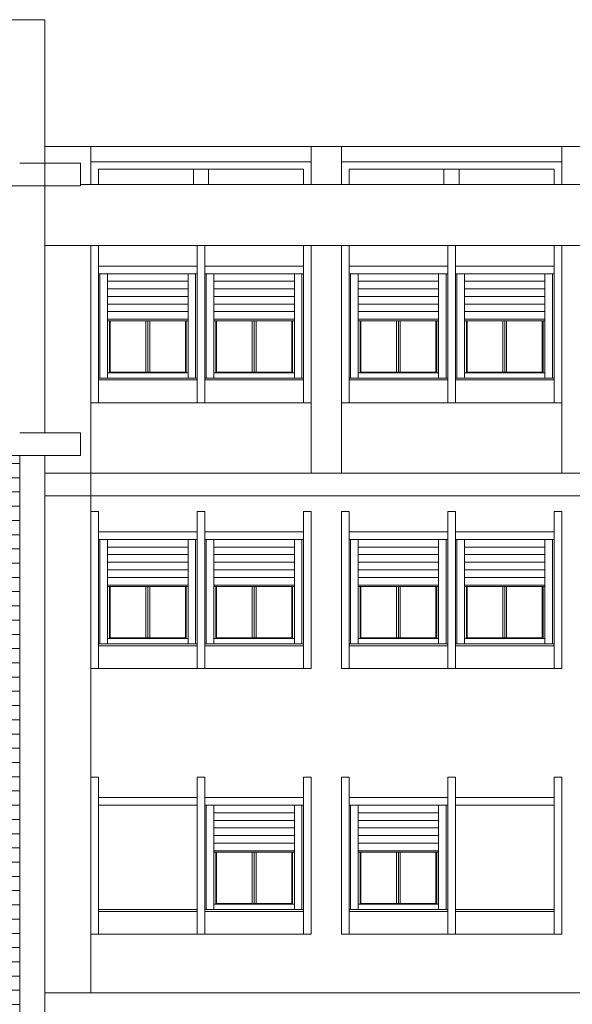
# Model space of a CAD drawing. Extents: x 2505180 to 2506923, y 4551361 to 4551459.
# Drawn here: x 2506013 to 2506020, y 4551389 to 4551402 of the extents above; entities that cross this region are included whole.
import ezdxf

# ---------------------------------------------------------------- set-up
doc = ezdxf.new("R2010")
doc.units = 0
doc.header["$MEASUREMENT"] = 0
doc.layers.get('0').update_dxf_attribs({"linetype": 'CONTINUOUS', "lineweight": 5})

msp = doc.modelspace()

# ---------------------------------------------------------------- hatches: boundary and pattern name
at = {"lineweight": 5}
h = msp.add_hatch(dxfattribs=at)
h.set_pattern_fill('NET', color=33, scale=1.5)
h.set_pattern_definition([(0, (2505989.59013, 4551377.76783), (0, 0.1875), []), (90, (2505989.59013, 4551377.76783), (-0.1875, 1e-17), [])])
h.paths.add_polyline_path([(2506007.62018, 4551393.44283), (2506006.50018, 4551393.44283), (2506006.50018, 4551394.84283), (2506007.62018, 4551394.84283)], flags=0)
h.paths.add_polyline_path([(2506007.57018, 4551394.79283), (2506007.57018, 4551393.51283), (2506006.55018, 4551393.51283), (2506006.55018, 4551394.79283)], flags=0)
h.paths.add_polyline_path([(2506012.65024, 4551381.15524), (2506003.59024, 4551381.15524), (2506003.59024, 4551377.76783), (2506012.65024, 4551377.76783)])
h.paths.add_polyline_path([(2506003.59024, 4551382.97398), (2506002.78012, 4551382.97398), (2506002.78012, 4551382.64283), (2506001.46012, 4551382.64283), (2506001.46012, 4551383.44283), (2506000.16012, 4551383.44283), (2506000.16012, 4551382.64283), (2506000.06012, 4551382.64283), (2506000.06012, 4551382.97398), (2505999.18513, 4551382.97398), (2505999.18513, 4551382.64283), (2505996.78513, 4551382.64283), (2505996.78513, 4551384.71283), (2505996.88513, 4551384.71283), (2505996.88513, 4551384.44283), (2505999.08513, 4551384.44283), (2505999.08513, 4551384.71283), (2505999.18513, 4551384.71283), (2505999.18513, 4551384.34283), (2506000.06012, 4551384.34283), (2506000.06012, 4551384.71283), (2506000.16012, 4551384.71283), (2506000.16012, 4551384.44283), (2506001.46012, 4551384.44283), (2506001.46012, 4551384.71283), (2506001.56012, 4551384.71283), (2506001.56012, 4551384.44283), (2506002.68012, 4551384.44283), (2506002.68012, 4551384.71283), (2506002.78012, 4551384.71283), (2506002.78012, 4551384.34283), (2506003.59024, 4551384.34283), (2506003.59024, 4551386.47398), (2506002.78012, 4551386.47398), (2506002.78012, 4551386.14283), (2506001.46012, 4551386.14283), (2506001.46012, 4551386.94283), (2506000.16012, 4551386.94283), (2506000.16012, 4551386.14283), (2506000.06012, 4551386.14283), (2506000.06012, 4551386.47398), (2505999.18513, 4551386.47398), (2505999.18513, 4551386.14283), (2505996.78513, 4551386.14283), (2505996.78513, 4551387.0501), (2505992.55137, 4551387.0501), (2505992.55137, 4551384.97377, -1), (2505992.35137, 4551384.97377), (2505992.35137, 4551387.0501), (2505989.59016, 4551387.0501), (2505989.59013, 4551381.71783), (2506003.59024, 4551381.71783)])
h.paths.add_polyline_path([(2506003.59024, 4551389.97398), (2506002.78012, 4551389.97398), (2506002.78012, 4551389.64283), (2506001.46012, 4551389.64283), (2506001.46012, 4551390.44283), (2506000.16012, 4551390.44283), (2506000.16012, 4551389.64283), (2506000.06012, 4551389.64283), (2506000.06012, 4551389.97398), (2505999.18513, 4551389.97398), (2505999.18513, 4551389.64283), (2505996.78513, 4551389.64283), (2505996.78513, 4551391.71283), (2505996.88513, 4551391.71283), (2505996.88513, 4551391.44283), (2505999.08513, 4551391.44283), (2505999.08513, 4551391.71283), (2505999.18513, 4551391.71283), (2505999.18513, 4551391.34283), (2506000.06012, 4551391.34283), (2506000.06012, 4551391.71283), (2506000.16012, 4551391.71283), (2506000.16012, 4551391.44283), (2506001.46012, 4551391.44283), (2506001.46012, 4551391.71283), (2506001.56012, 4551391.71283), (2506001.56012, 4551391.44283), (2506002.68012, 4551391.44283), (2506002.68012, 4551391.71283), (2506002.78012, 4551391.71283), (2506002.78012, 4551391.34283), (2506003.59024, 4551391.34283), (2506003.59024, 4551392.99621), (2505992.55137, 4551392.99621), (2505992.55137, 4551387.0501), (2505996.78513, 4551387.0501), (2505996.78513, 4551388.21283), (2505996.88513, 4551388.21283), (2505996.88513, 4551387.94283), (2505999.08513, 4551387.94283), (2505999.08513, 4551388.21283), (2505999.18513, 4551388.21283), (2505999.18513, 4551387.84283), (2506000.06012, 4551387.84283), (2506000.06012, 4551388.21283), (2506000.16012, 4551388.21283), (2506000.16012, 4551387.94283), (2506001.46012, 4551387.94283), (2506001.46012, 4551388.21283), (2506001.56012, 4551388.21283), (2506001.56012, 4551387.94283), (2506002.68012, 4551387.94283), (2506002.68012, 4551388.21283), (2506002.78012, 4551388.21283), (2506002.78012, 4551387.84283), (2506003.59024, 4551387.84283)])
h.paths.add_polyline_path([(2505992.35137, 4551392.99621), (2505989.5902, 4551392.99621), (2505989.59016, 4551387.0501), (2505992.35137, 4551387.0501)])
h.paths.add_polyline_path([(2505996.78513, 4551395.21283), (2505996.88513, 4551395.21283), (2505996.88513, 4551394.94283), (2505999.08513, 4551394.94283), (2505999.08513, 4551395.21283), (2505999.18513, 4551395.21283), (2505999.18513, 4551394.84283), (2506000.06012, 4551394.84283), (2506000.06012, 4551395.21283), (2506000.16012, 4551395.21283), (2506000.16012, 4551394.94283), (2506001.46012, 4551394.94283), (2506001.46012, 4551395.21283), (2506001.56012, 4551395.21283), (2506001.56012, 4551394.94283), (2506002.68012, 4551394.94283), (2506002.68012, 4551395.21283), (2506002.78012, 4551395.21283), (2506002.78012, 4551394.84283), (2506003.59024, 4551394.84283), (2506003.59024, 4551396.21783), (2506003.59024, 4551396.24783), (2505992.55137, 4551396.24783), (2505992.55137, 4551392.99621), (2506003.59024, 4551392.99621), (2506003.59024, 4551393.47398), (2506002.78012, 4551393.47398), (2506002.78012, 4551393.14283), (2506001.46012, 4551393.14283), (2506001.46012, 4551393.94283), (2506000.16012, 4551393.94283), (2506000.16012, 4551393.14283), (2506000.06012, 4551393.14283), (2506000.06012, 4551393.47398), (2505999.18513, 4551393.47398), (2505999.18513, 4551393.14283), (2505996.78513, 4551393.14283)])
h.paths.add_polyline_path([(2506007.72018, 4551393.14283), (2506005.18018, 4551393.14283), (2506005.18018, 4551395.21283), (2506005.28018, 4551395.21283), (2506005.28018, 4551394.94283), (2506006.40018, 4551394.94283), (2506006.40018, 4551395.21283), (2506006.50018, 4551395.21283), (2506006.50018, 4551394.94283), (2506007.62018, 4551394.94283), (2506007.62018, 4551395.21283), (2506007.72018, 4551395.21283)])
h.paths.add_polyline_path([(2506005.33018, 4551394.79283), (2506006.35018, 4551394.79283), (2506006.35018, 4551393.51283), (2506005.33018, 4551393.51283)])
h.paths.add_polyline_path([(2506012.65024, 4551392.99621), (2506012.65024, 4551396.24784), (2506004.39026, 4551396.24784), (2506003.59024, 4551396.24783), (2506003.59024, 4551392.99621), (2506008.02018, 4551392.99621), (2506008.02018, 4551393.9113), (2506008.12018, 4551393.9113), (2506008.12018, 4551393.6413), (2506009.24018, 4551393.6413), (2506009.24018, 4551393.9113), (2506009.34018, 4551393.9113), (2506009.34018, 4551392.99621)])
h.paths.add_polyline_path([(2506005.33018, 4551394.79283), (2506006.35018, 4551394.79283), (2506006.35018, 4551393.51283), (2506005.33018, 4551393.51283)])
h.paths.add_polyline_path([(2506005.33018, 4551391.29283), (2506006.35018, 4551391.29283), (2506006.35018, 4551390.01283), (2506005.33018, 4551390.01283)])
h.paths.add_polyline_path([(2506005.33018, 4551391.29283), (2506006.35018, 4551391.29283), (2506006.35018, 4551390.01283), (2506005.33018, 4551390.01283)])
h.paths.add_polyline_path([(2506007.72018, 4551389.64283), (2506005.18018, 4551389.64283), (2506005.18018, 4551391.71283), (2506005.28018, 4551391.71283), (2506005.28018, 4551391.44283), (2506006.40018, 4551391.44283), (2506006.40018, 4551391.71283), (2506006.50018, 4551391.71283), (2506006.50018, 4551391.44283), (2506007.62018, 4551391.44283), (2506007.62018, 4551391.71283), (2506007.72018, 4551391.71283)])
h.paths.add_polyline_path([(2506006.50018, 4551391.34283), (2506007.62018, 4551391.34283), (2506007.62018, 4551389.94283), (2506006.50018, 4551389.94283)])
h.paths.add_polyline_path([(2506006.50018, 4551391.34283), (2506007.62018, 4551391.34283), (2506007.62018, 4551389.94283), (2506006.50018, 4551389.94283)])
h.paths.add_polyline_path([(2506012.65024, 4551392.99621), (2506009.34018, 4551392.99621), (2506009.34018, 4551391.8413), (2506008.02018, 4551391.8413), (2506008.02018, 4551392.99621), (2506003.59024, 4551392.99621), (2506003.59024, 4551387.0501), (2506005.18018, 4551387.0501), (2506005.18018, 4551388.21283), (2506005.28018, 4551388.21283), (2506005.28018, 4551387.94283), (2506006.40018, 4551387.94283), (2506006.40018, 4551388.21283), (2506006.50018, 4551388.21283), (2506006.50018, 4551387.94283), (2506007.62018, 4551387.94283), (2506007.62018, 4551388.21283), (2506007.72018, 4551388.21283), (2506007.72018, 4551387.0501), (2506012.65024, 4551387.0501)])
h.paths.add_polyline_path([(2506008.17018, 4551388.93283), (2506008.17018, 4551390.21283), (2506009.19018, 4551390.21283), (2506009.19018, 4551388.93283)])
h.paths.add_polyline_path([(2506009.34018, 4551390.63283), (2506009.34018, 4551388.56283), (2506008.02018, 4551388.56283), (2506008.02018, 4551390.63283), (2506008.12018, 4551390.63283), (2506008.12018, 4551390.36283), (2506009.24018, 4551390.36283), (2506009.24018, 4551390.63283)])
h.paths.add_polyline_path([(2506008.17018, 4551388.93283), (2506008.17018, 4551390.21283), (2506009.19018, 4551390.21283), (2506009.19018, 4551388.93283)])
h.paths.add_polyline_path([(2506009.34018, 4551384.86283), (2506008.02018, 4551384.86283), (2506008.02018, 4551386.93283), (2506008.12018, 4551386.93283), (2506008.12018, 4551386.66283), (2506009.24018, 4551386.66283), (2506009.24018, 4551386.93283), (2506009.34018, 4551386.93283)])
h.paths.add_polyline_path([(2506008.17018, 4551382.91283), (2506009.19018, 4551382.91283), (2506009.19018, 4551381.63283), (2506008.17018, 4551381.63283)])
h.paths.add_polyline_path([(2506009.34018, 4551383.33283), (2506009.34018, 4551381.26283), (2506008.02018, 4551381.26283), (2506008.02018, 4551383.33283), (2506008.12018, 4551383.33283), (2506008.12018, 4551383.06283), (2506009.24018, 4551383.06283), (2506009.24018, 4551383.33283)])
h.paths.add_polyline_path([(2506008.17018, 4551382.91283), (2506009.19018, 4551382.91283), (2506009.19018, 4551381.63283), (2506008.17018, 4551381.63283)])
h.paths.add_polyline_path([(2506006.50018, 4551384.34283), (2506007.62018, 4551384.34283), (2506007.62018, 4551382.94283), (2506006.50018, 4551382.94283)])
h.paths.add_polyline_path([(2506006.50018, 4551384.34283), (2506007.62018, 4551384.34283), (2506007.62018, 4551382.94283), (2506006.50018, 4551382.94283)])
h.paths.add_polyline_path([(2506012.65024, 4551387.0501), (2506007.72018, 4551387.0501), (2506007.72018, 4551386.14283), (2506005.18018, 4551386.14283), (2506005.18018, 4551387.0501), (2506003.59024, 4551387.0501), (2506003.59024, 4551381.15524), (2506012.65024, 4551381.15524)])
h.paths.add_polyline_path([(2506005.33018, 4551384.29283), (2506006.35018, 4551384.29283), (2506006.35018, 4551383.01283), (2506005.33018, 4551383.01283)])
h.paths.add_polyline_path([(2506007.72018, 4551384.71283), (2506007.72018, 4551382.64283), (2506005.18018, 4551382.64283), (2506005.18018, 4551384.71283), (2506005.28018, 4551384.71283), (2506005.28018, 4551384.44283), (2506006.40018, 4551384.44283), (2506006.40018, 4551384.71283), (2506006.50018, 4551384.71283), (2506006.50018, 4551384.44283), (2506007.62018, 4551384.44283), (2506007.62018, 4551384.71283)])
h.paths.add_polyline_path([(2506005.33018, 4551384.29283), (2506006.35018, 4551384.29283), (2506006.35018, 4551383.01283), (2506005.33018, 4551383.01283)])
h.paths.add_polyline_path([(2506008.17018, 4551386.51283), (2506009.19018, 4551386.51283), (2506009.19018, 4551385.23283), (2506008.17018, 4551385.23283)])
h.paths.add_polyline_path([(2506008.17018, 4551386.51283), (2506009.19018, 4551386.51283), (2506009.19018, 4551385.23283), (2506008.17018, 4551385.23283)])

# ---------------------------------------------------------------- linework, layer by layer
at = {"color": 253, "lineweight": 5}
for p, q in [((2506012.98033, 4551401.98799), (2506006.88033, 4551401.98799)), ((2506012.98033, 4551401.98799), (2506012.98033, 4551396.54799)), ((2506043.28714, 4551400.31783), (2506012.98214, 4551400.31783)), ((2506013.58714, 4551399.81783), (2506013.58714, 4551400.31783)), ((2506016.48714, 4551399.81783), (2506016.48714, 4551400.31783)), ((2506016.88714, 4551399.81783), (2506016.88714, 4551400.31783)), ((2506019.78714, 4551399.81783), (2506019.78714, 4551400.31783)), ((2506012.65024, 4551400.09875), (2506013.45026, 4551400.09875)), ((2506013.45026, 4551400.09875), (2506013.45026, 4551399.79876)), ((2506016.48714, 4551400.11783), (2506013.58714, 4551400.11783)), ((2506013.68714, 4551400.01783), (2506016.38714, 4551400.01783)), ((2506013.68714, 4551399.81783), (2506013.68714, 4551400.01783)), ((2506014.93714, 4551399.81783), (2506014.93714, 4551400.01783)), ((2506015.13714, 4551399.81783), (2506015.13714, 4551400.01783)), ((2506016.38714, 4551399.81783), (2506016.38714, 4551400.01783)), ((2506019.78714, 4551400.11783), (2506016.88714, 4551400.11783)), ((2506016.98714, 4551400.01783), (2506019.68714, 4551400.01783)), ((2506016.98714, 4551399.81783), (2506016.98714, 4551400.01783)), ((2506018.23714, 4551399.81783), (2506018.23714, 4551400.01783)), ((2506018.43714, 4551399.81783), (2506018.43714, 4551400.01783)), ((2506019.68714, 4551399.81783), (2506019.68714, 4551400.01783)), ((2506004.39026, 4551399.79875), (2506013.45026, 4551399.79891)), ((2506043.28714, 4551399.81783), (2506013.45026, 4551399.81783)), ((2506013.45026, 4551399.79876), (2506013.45026, 4551399.79891)), ((2506042.88714, 4551399.01283), (2506012.98214, 4551399.01283)), ((2506013.58714, 4551396.94283), (2506013.58714, 4551399.01283)), ((2506013.68714, 4551399.01283), (2506013.58714, 4551399.01283)), ((2506013.68714, 4551396.94283), (2506013.68714, 4551399.01283)), ((2506014.98714, 4551396.94283), (2506014.98714, 4551399.01283)), ((2506015.08714, 4551399.01283), (2506014.98714, 4551399.01283)), ((2506014.98714, 4551399.01283), (2506015.08714, 4551399.01283)), ((2506014.98714, 4551399.01283), (2506014.98714, 4551396.94283)), ((2506015.08714, 4551396.94283), (2506015.08714, 4551399.01283)), ((2506015.08714, 4551399.01283), (2506015.08714, 4551396.94283)), ((2506016.38714, 4551399.01283), (2506016.48714, 4551399.01283)), ((2506016.38714, 4551399.01283), (2506016.38714, 4551396.94283)), ((2506016.48714, 4551399.01283), (2506016.48714, 4551396.94283)), ((2506016.88714, 4551396.94283), (2506016.88714, 4551399.01283)), ((2506016.98714, 4551399.01283), (2506016.88714, 4551399.01283)), ((2506016.98714, 4551396.94283), (2506016.98714, 4551399.01283)), ((2506018.28714, 4551396.94283), (2506018.28714, 4551399.01283)), ((2506018.38714, 4551399.01283), (2506018.28714, 4551399.01283)), ((2506018.28714, 4551399.01283), (2506018.38714, 4551399.01283)), ((2506018.28714, 4551399.01283), (2506018.28714, 4551396.94283)), ((2506018.38714, 4551396.94283), (2506018.38714, 4551399.01283)), ((2506018.38714, 4551399.01283), (2506018.38714, 4551396.94283)), ((2506019.68714, 4551399.01283), (2506019.78714, 4551399.01283)), ((2506019.68714, 4551399.01283), (2506019.68714, 4551396.94283)), ((2506019.78714, 4551399.01283), (2506019.78714, 4551396.94283)), ((2506013.68714, 4551398.74283), (2506014.98714, 4551398.74283)), ((2506015.08714, 4551398.74283), (2506016.38714, 4551398.74283)), ((2506016.98714, 4551398.74283), (2506018.28714, 4551398.74283)), ((2506018.38714, 4551398.74283), (2506019.68714, 4551398.74283)), ((2506013.68714, 4551398.64283), (2506014.98714, 4551398.64283)), ((2506013.70714, 4551398.64283), (2506013.70714, 4551397.26783)), ((2506013.80714, 4551398.64283), (2506013.80714, 4551397.26783)), ((2506014.86714, 4551398.64283), (2506014.86714, 4551397.26783)), ((2506014.96714, 4551398.64283), (2506014.96714, 4551397.26783)), ((2506015.08714, 4551398.64283), (2506016.38714, 4551398.64283)), ((2506015.10714, 4551398.64283), (2506015.10714, 4551397.26783)), ((2506015.20714, 4551398.64283), (2506015.20714, 4551397.26783)), ((2506016.26714, 4551398.64283), (2506016.26714, 4551397.26783)), ((2506016.36714, 4551398.64283), (2506016.36714, 4551397.26783)), ((2506016.98714, 4551398.64283), (2506018.28714, 4551398.64283)), ((2506017.00714, 4551398.64283), (2506017.00714, 4551397.26783)), ((2506017.10714, 4551398.64283), (2506017.10714, 4551397.26783)), ((2506018.16714, 4551398.64283), (2506018.16714, 4551397.26783)), ((2506018.26714, 4551398.64283), (2506018.26714, 4551397.26783)), ((2506018.38714, 4551398.64283), (2506019.68714, 4551398.64283)), ((2506018.40714, 4551398.64283), (2506018.40714, 4551397.26783)), ((2506018.50714, 4551398.64283), (2506018.50714, 4551397.26783)), ((2506019.56714, 4551398.64283), (2506019.56714, 4551397.26783)), ((2506019.66714, 4551398.64283), (2506019.66714, 4551397.26783)), ((2506013.80714, 4551398.54283), (2506014.86714, 4551398.54283)), ((2506015.20714, 4551398.54283), (2506016.26714, 4551398.54283)), ((2506017.10714, 4551398.54283), (2506018.16714, 4551398.54283)), ((2506018.50714, 4551398.54283), (2506019.56714, 4551398.54283)), ((2506013.80714, 4551398.44283), (2506014.86714, 4551398.44283)), ((2506013.80714, 4551398.34283), (2506014.86714, 4551398.34283)), ((2506015.20714, 4551398.44283), (2506016.26714, 4551398.44283)), ((2506015.20714, 4551398.34283), (2506016.26714, 4551398.34283)), ((2506017.10714, 4551398.44283), (2506018.16714, 4551398.44283)), ((2506017.10714, 4551398.34283), (2506018.16714, 4551398.34283)), ((2506018.50714, 4551398.44283), (2506019.56714, 4551398.44283)), ((2506018.50714, 4551398.34283), (2506019.56714, 4551398.34283)), ((2506013.80714, 4551398.24283), (2506014.86714, 4551398.24283)), ((2506015.20714, 4551398.24283), (2506016.26714, 4551398.24283)), ((2506017.10714, 4551398.24283), (2506018.16714, 4551398.24283)), ((2506018.50714, 4551398.24283), (2506019.56714, 4551398.24283)), ((2506013.80714, 4551398.14283), (2506014.86714, 4551398.14283)), ((2506015.20714, 4551398.14283), (2506016.26714, 4551398.14283)), ((2506017.10714, 4551398.14283), (2506018.16714, 4551398.14283)), ((2506018.50714, 4551398.14283), (2506019.56714, 4551398.14283)), ((2506013.80714, 4551398.04283), (2506014.86714, 4551398.04283)), ((2506013.80714, 4551398.02283), (2506014.86714, 4551398.02283)), ((2506013.83214, 4551398.02283), (2506013.83214, 4551397.33783)), ((2506013.84214, 4551398.02283), (2506013.84214, 4551397.34783)), ((2506014.31214, 4551398.02283), (2506014.31214, 4551397.34783)), ((2506014.33714, 4551398.02283), (2506014.33714, 4551397.34783)), ((2506014.36214, 4551398.02283), (2506014.36214, 4551397.34783)), ((2506014.83214, 4551398.02283), (2506014.83214, 4551397.34783)), ((2506014.84214, 4551398.02283), (2506014.84214, 4551397.33783)), ((2506015.20714, 4551398.04283), (2506016.26714, 4551398.04283)), ((2506015.20714, 4551398.02283), (2506016.26714, 4551398.02283)), ((2506015.23214, 4551398.02283), (2506015.23214, 4551397.33783)), ((2506015.24214, 4551398.02283), (2506015.24214, 4551397.34783)), ((2506015.71214, 4551398.02283), (2506015.71214, 4551397.34783)), ((2506015.73714, 4551398.02283), (2506015.73714, 4551397.34783)), ((2506015.76214, 4551398.02283), (2506015.76214, 4551397.34783)), ((2506016.23214, 4551398.02283), (2506016.23214, 4551397.34783)), ((2506016.24214, 4551398.02283), (2506016.24214, 4551397.33783)), ((2506017.10714, 4551398.04283), (2506018.16714, 4551398.04283)), ((2506017.10714, 4551398.02283), (2506018.16714, 4551398.02283)), ((2506017.13214, 4551398.02283), (2506017.13214, 4551397.33783)), ((2506017.14214, 4551398.02283), (2506017.14214, 4551397.34783)), ((2506017.61214, 4551398.02283), (2506017.61214, 4551397.34783)), ((2506017.63714, 4551398.02283), (2506017.63714, 4551397.34783)), ((2506017.66214, 4551398.02283), (2506017.66214, 4551397.34783)), ((2506018.13214, 4551398.02283), (2506018.13214, 4551397.34783)), ((2506018.14214, 4551398.02283), (2506018.14214, 4551397.33783)), ((2506018.50714, 4551398.04283), (2506019.56714, 4551398.04283)), ((2506018.50714, 4551398.02283), (2506019.56714, 4551398.02283)), ((2506018.53214, 4551398.02283), (2506018.53214, 4551397.33783)), ((2506018.54214, 4551398.02283), (2506018.54214, 4551397.34783)), ((2506019.01214, 4551398.02283), (2506019.01214, 4551397.34783)), ((2506019.03714, 4551398.02283), (2506019.03714, 4551397.34783)), ((2506019.06214, 4551398.02283), (2506019.06214, 4551397.34783)), ((2506019.53214, 4551398.02283), (2506019.53214, 4551397.34783)), ((2506019.54214, 4551398.02283), (2506019.54214, 4551397.33783)), ((2506014.86714, 4551397.33783), (2506013.80714, 4551397.33783)), ((2506014.83214, 4551397.34783), (2506013.84214, 4551397.34783)), ((2506016.26714, 4551397.33783), (2506015.20714, 4551397.33783)), ((2506016.23214, 4551397.34783), (2506015.24214, 4551397.34783)), ((2506018.16714, 4551397.33783), (2506017.10714, 4551397.33783)), ((2506018.13214, 4551397.34783), (2506017.14214, 4551397.34783)), ((2506019.56714, 4551397.33783), (2506018.50714, 4551397.33783)), ((2506019.53214, 4551397.34783), (2506018.54214, 4551397.34783)), ((2506014.98714, 4551397.26783), (2506013.68714, 4551397.26783)), ((2506014.98714, 4551397.24283), (2506013.68714, 4551397.24283)), ((2506016.38714, 4551397.26783), (2506015.08714, 4551397.26783)), ((2506016.38714, 4551397.24283), (2506015.08714, 4551397.24283)), ((2506018.28714, 4551397.26783), (2506016.98714, 4551397.26783)), ((2506018.28714, 4551397.24283), (2506016.98714, 4551397.24283)), ((2506019.68714, 4551397.26783), (2506018.38714, 4551397.26783)), ((2506019.68714, 4551397.24283), (2506018.38714, 4551397.24283)), ((2506015.08714, 4551396.94283), (2506013.58714, 4551396.94283)), ((2506013.58714, 4551396.94283), (2506013.58714, 4551389.17075)), ((2506016.48714, 4551396.94283), (2506014.98714, 4551396.94283)), ((2506016.48714, 4551396.94283), (2506016.48714, 4551396.01783)), ((2506018.38714, 4551396.94283), (2506016.88714, 4551396.94283)), ((2506016.88714, 4551396.94283), (2506016.88714, 4551396.01783)), ((2506019.78714, 4551396.94283), (2506018.28714, 4551396.94283)), ((2506019.78714, 4551396.94283), (2506019.78714, 4551396.01783)), ((2506012.98033, 4551396.24799), (2506012.98033, 4551381.09783)), ((2506012.98214, 4551396.01783), (2506029.68714, 4551396.01783)), ((2506012.98214, 4551395.71783), (2506029.68714, 4551395.71783)), ((2506013.58714, 4551393.44283), (2506013.58714, 4551395.51283)), ((2506013.68714, 4551395.51283), (2506013.58714, 4551395.51283)), ((2506013.68714, 4551393.44283), (2506013.68714, 4551395.51283)), ((2506014.98714, 4551393.44283), (2506014.98714, 4551395.51283)), ((2506015.08714, 4551395.51283), (2506014.98714, 4551395.51283)), ((2506014.98714, 4551395.51283), (2506015.08714, 4551395.51283)), ((2506014.98714, 4551395.51283), (2506014.98714, 4551393.44283)), ((2506015.08714, 4551393.44283), (2506015.08714, 4551395.51283)), ((2506015.08714, 4551395.51283), (2506015.08714, 4551393.44283)), ((2506016.38714, 4551395.51283), (2506016.48714, 4551395.51283)), ((2506016.38714, 4551395.51283), (2506016.38714, 4551393.44283)), ((2506016.48714, 4551395.51283), (2506016.48714, 4551393.44283)), ((2506016.88714, 4551393.44283), (2506016.88714, 4551395.51283)), ((2506016.98714, 4551395.51283), (2506016.88714, 4551395.51283)), ((2506016.98714, 4551393.44283), (2506016.98714, 4551395.51283)), ((2506018.28714, 4551393.44283), (2506018.28714, 4551395.51283)), ((2506018.38714, 4551395.51283), (2506018.28714, 4551395.51283)), ((2506018.28714, 4551395.51283), (2506018.38714, 4551395.51283)), ((2506018.28714, 4551395.51283), (2506018.28714, 4551393.44283)), ((2506018.38714, 4551393.44283), (2506018.38714, 4551395.51283)), ((2506018.38714, 4551395.51283), (2506018.38714, 4551393.44283)), ((2506019.68714, 4551395.51283), (2506019.78714, 4551395.51283)), ((2506019.68714, 4551395.51283), (2506019.68714, 4551393.44283)), ((2506019.78714, 4551395.51283), (2506019.78714, 4551393.44283)), ((2506013.68714, 4551395.24283), (2506014.98714, 4551395.24283)), ((2506015.08714, 4551395.24283), (2506016.38714, 4551395.24283)), ((2506016.98714, 4551395.24283), (2506018.28714, 4551395.24283)), ((2506018.38714, 4551395.24283), (2506019.68714, 4551395.24283)), ((2506013.68714, 4551395.14283), (2506014.98714, 4551395.14283)), ((2506013.70714, 4551395.14283), (2506013.70714, 4551393.76783)), ((2506013.80714, 4551395.14283), (2506013.80714, 4551393.76783)), ((2506014.86714, 4551395.14283), (2506014.86714, 4551393.76783)), ((2506014.96714, 4551395.14283), (2506014.96714, 4551393.76783)), ((2506015.08714, 4551395.14283), (2506016.38714, 4551395.14283)), ((2506015.10714, 4551395.14283), (2506015.10714, 4551393.76783)), ((2506015.20714, 4551395.14283), (2506015.20714, 4551393.76783)), ((2506016.26714, 4551395.14283), (2506016.26714, 4551393.76783)), ((2506016.36714, 4551395.14283), (2506016.36714, 4551393.76783)), ((2506016.98714, 4551395.14283), (2506018.28714, 4551395.14283)), ((2506017.00714, 4551395.14283), (2506017.00714, 4551393.76783)), ((2506017.10714, 4551395.14283), (2506017.10714, 4551393.76783)), ((2506018.16714, 4551395.14283), (2506018.16714, 4551393.76783)), ((2506018.26714, 4551395.14283), (2506018.26714, 4551393.76783)), ((2506018.38714, 4551395.14283), (2506019.68714, 4551395.14283)), ((2506018.40714, 4551395.14283), (2506018.40714, 4551393.76783)), ((2506018.50714, 4551395.14283), (2506018.50714, 4551393.76783)), ((2506019.56714, 4551395.14283), (2506019.56714, 4551393.76783)), ((2506019.66714, 4551395.14283), (2506019.66714, 4551393.76783)), ((2506013.80714, 4551395.04283), (2506014.86714, 4551395.04283)), ((2506015.20714, 4551395.04283), (2506016.26714, 4551395.04283)), ((2506017.10714, 4551395.04283), (2506018.16714, 4551395.04283)), ((2506018.50714, 4551395.04283), (2506019.56714, 4551395.04283)), ((2506013.80714, 4551394.94283), (2506014.86714, 4551394.94283)), ((2506013.80714, 4551394.84283), (2506014.86714, 4551394.84283)), ((2506015.20714, 4551394.94283), (2506016.26714, 4551394.94283)), ((2506015.20714, 4551394.84283), (2506016.26714, 4551394.84283)), ((2506017.10714, 4551394.94283), (2506018.16714, 4551394.94283)), ((2506017.10714, 4551394.84283), (2506018.16714, 4551394.84283)), ((2506018.50714, 4551394.94283), (2506019.56714, 4551394.94283)), ((2506018.50714, 4551394.84283), (2506019.56714, 4551394.84283)), ((2506013.80714, 4551394.74283), (2506014.86714, 4551394.74283)), ((2506015.20714, 4551394.74283), (2506016.26714, 4551394.74283)), ((2506017.10714, 4551394.74283), (2506018.16714, 4551394.74283)), ((2506018.50714, 4551394.74283), (2506019.56714, 4551394.74283)), ((2506013.80714, 4551394.64283), (2506014.86714, 4551394.64283)), ((2506015.20714, 4551394.64283), (2506016.26714, 4551394.64283)), ((2506017.10714, 4551394.64283), (2506018.16714, 4551394.64283)), ((2506018.50714, 4551394.64283), (2506019.56714, 4551394.64283)), ((2506013.80714, 4551394.54283), (2506014.86714, 4551394.54283)), ((2506013.80714, 4551394.52283), (2506014.86714, 4551394.52283)), ((2506013.83214, 4551394.52283), (2506013.83214, 4551393.83783)), ((2506013.84214, 4551394.52283), (2506013.84214, 4551393.84783)), ((2506014.31214, 4551394.52283), (2506014.31214, 4551393.84783)), ((2506014.33714, 4551394.52283), (2506014.33714, 4551393.84783)), ((2506014.36214, 4551394.52283), (2506014.36214, 4551393.84783)), ((2506014.83214, 4551394.52283), (2506014.83214, 4551393.84783)), ((2506014.84214, 4551394.52283), (2506014.84214, 4551393.83783)), ((2506015.20714, 4551394.54283), (2506016.26714, 4551394.54283)), ((2506015.20714, 4551394.52283), (2506016.26714, 4551394.52283)), ((2506015.23214, 4551394.52283), (2506015.23214, 4551393.83783)), ((2506015.24214, 4551394.52283), (2506015.24214, 4551393.84783)), ((2506015.71214, 4551394.52283), (2506015.71214, 4551393.84783)), ((2506015.73714, 4551394.52283), (2506015.73714, 4551393.84783)), ((2506015.76214, 4551394.52283), (2506015.76214, 4551393.84783)), ((2506016.23214, 4551394.52283), (2506016.23214, 4551393.84783)), ((2506016.24214, 4551394.52283), (2506016.24214, 4551393.83783)), ((2506017.10714, 4551394.54283), (2506018.16714, 4551394.54283)), ((2506017.10714, 4551394.52283), (2506018.16714, 4551394.52283)), ((2506017.13214, 4551394.52283), (2506017.13214, 4551393.83783)), ((2506017.14214, 4551394.52283), (2506017.14214, 4551393.84783)), ((2506017.61214, 4551394.52283), (2506017.61214, 4551393.84783)), ((2506017.63714, 4551394.52283), (2506017.63714, 4551393.84783)), ((2506017.66214, 4551394.52283), (2506017.66214, 4551393.84783)), ((2506018.13214, 4551394.52283), (2506018.13214, 4551393.84783)), ((2506018.14214, 4551394.52283), (2506018.14214, 4551393.83783)), ((2506018.50714, 4551394.54283), (2506019.56714, 4551394.54283)), ((2506018.50714, 4551394.52283), (2506019.56714, 4551394.52283)), ((2506018.53214, 4551394.52283), (2506018.53214, 4551393.83783)), ((2506018.54214, 4551394.52283), (2506018.54214, 4551393.84783)), ((2506019.01214, 4551394.52283), (2506019.01214, 4551393.84783)), ((2506019.03714, 4551394.52283), (2506019.03714, 4551393.84783)), ((2506019.06214, 4551394.52283), (2506019.06214, 4551393.84783)), ((2506019.53214, 4551394.52283), (2506019.53214, 4551393.84783)), ((2506019.54214, 4551394.52283), (2506019.54214, 4551393.83783)), ((2506014.86714, 4551393.83783), (2506013.80714, 4551393.83783)), ((2506014.83214, 4551393.84783), (2506013.84214, 4551393.84783)), ((2506016.26714, 4551393.83783), (2506015.20714, 4551393.83783)), ((2506016.23214, 4551393.84783), (2506015.24214, 4551393.84783)), ((2506018.16714, 4551393.83783), (2506017.10714, 4551393.83783)), ((2506018.13214, 4551393.84783), (2506017.14214, 4551393.84783)), ((2506019.56714, 4551393.83783), (2506018.50714, 4551393.83783)), ((2506019.53214, 4551393.84783), (2506018.54214, 4551393.84783)), ((2506014.98714, 4551393.76783), (2506013.68714, 4551393.76783)), ((2506014.98714, 4551393.74283), (2506013.68714, 4551393.74283)), ((2506016.38714, 4551393.76783), (2506015.08714, 4551393.76783)), ((2506016.38714, 4551393.74283), (2506015.08714, 4551393.74283)), ((2506018.28714, 4551393.76783), (2506016.98714, 4551393.76783)), ((2506018.28714, 4551393.74283), (2506016.98714, 4551393.74283)), ((2506019.68714, 4551393.76783), (2506018.38714, 4551393.76783)), ((2506019.68714, 4551393.74283), (2506018.38714, 4551393.74283)), ((2506015.08714, 4551393.44283), (2506013.58714, 4551393.44283)), ((2506016.48714, 4551393.44283), (2506014.98714, 4551393.44283)), ((2506018.38714, 4551393.44283), (2506016.88714, 4551393.44283)), ((2506019.78714, 4551393.44283), (2506018.28714, 4551393.44283)), ((2506013.58714, 4551389.94283), (2506013.58714, 4551392.01283)), ((2506013.68714, 4551392.01283), (2506013.58714, 4551392.01283)), ((2506013.68714, 4551389.94283), (2506013.68714, 4551392.01283)), ((2506014.98714, 4551389.94283), (2506014.98714, 4551392.01283)), ((2506015.08714, 4551392.01283), (2506014.98714, 4551392.01283)), ((2506014.98714, 4551392.01283), (2506015.08714, 4551392.01283)), ((2506014.98714, 4551392.01283), (2506014.98714, 4551389.94283)), ((2506015.08714, 4551389.94283), (2506015.08714, 4551392.01283)), ((2506015.08714, 4551392.01283), (2506015.08714, 4551389.94283)), ((2506016.38714, 4551392.01283), (2506016.48714, 4551392.01283)), ((2506016.38714, 4551392.01283), (2506016.38714, 4551389.94283)), ((2506016.48714, 4551392.01283), (2506016.48714, 4551389.94283)), ((2506016.88714, 4551389.94283), (2506016.88714, 4551392.01283)), ((2506016.98714, 4551392.01283), (2506016.88714, 4551392.01283)), ((2506016.98714, 4551389.94283), (2506016.98714, 4551392.01283)), ((2506018.28714, 4551389.94283), (2506018.28714, 4551392.01283)), ((2506018.38714, 4551392.01283), (2506018.28714, 4551392.01283)), ((2506018.28714, 4551392.01283), (2506018.38714, 4551392.01283)), ((2506018.28714, 4551392.01283), (2506018.28714, 4551389.94283)), ((2506018.38714, 4551389.94283), (2506018.38714, 4551392.01283)), ((2506018.38714, 4551392.01283), (2506018.38714, 4551389.94283)), ((2506019.68714, 4551392.01283), (2506019.78714, 4551392.01283)), ((2506019.68714, 4551392.01283), (2506019.68714, 4551389.94283)), ((2506019.78714, 4551392.01283), (2506019.78714, 4551389.94283)), ((2506013.68714, 4551391.74283), (2506014.98714, 4551391.74283)), ((2506015.08714, 4551391.74283), (2506016.38714, 4551391.74283)), ((2506016.98714, 4551391.74283), (2506018.28714, 4551391.74283)), ((2506018.38714, 4551391.74283), (2506019.68714, 4551391.74283)), ((2506013.68714, 4551391.64283), (2506014.98714, 4551391.64283)), ((2506015.08714, 4551391.64283), (2506016.38714, 4551391.64283)), ((2506015.10714, 4551391.64283), (2506015.10714, 4551390.26783)), ((2506015.20714, 4551391.64283), (2506015.20714, 4551390.26783)), ((2506016.26714, 4551391.64283), (2506016.26714, 4551390.26783)), ((2506016.36714, 4551391.64283), (2506016.36714, 4551390.26783)), ((2506016.98714, 4551391.64283), (2506018.28714, 4551391.64283)), ((2506017.00714, 4551391.64283), (2506017.00714, 4551390.26783)), ((2506017.10714, 4551391.64283), (2506017.10714, 4551390.26783)), ((2506018.16714, 4551391.64283), (2506018.16714, 4551390.26783)), ((2506018.26714, 4551391.64283), (2506018.26714, 4551390.26783)), ((2506018.38714, 4551391.64283), (2506019.68714, 4551391.64283)), ((2506015.20714, 4551391.54283), (2506016.26714, 4551391.54283)), ((2506017.10714, 4551391.54283), (2506018.16714, 4551391.54283)), ((2506015.20714, 4551391.44283), (2506016.26714, 4551391.44283)), ((2506015.20714, 4551391.34283), (2506016.26714, 4551391.34283)), ((2506017.10714, 4551391.44283), (2506018.16714, 4551391.44283)), ((2506017.10714, 4551391.34283), (2506018.16714, 4551391.34283)), ((2506015.20714, 4551391.24283), (2506016.26714, 4551391.24283)), ((2506017.10714, 4551391.24283), (2506018.16714, 4551391.24283)), ((2506015.20714, 4551391.14283), (2506016.26714, 4551391.14283)), ((2506017.10714, 4551391.14283), (2506018.16714, 4551391.14283)), ((2506015.20714, 4551391.04283), (2506016.26714, 4551391.04283)), ((2506015.20714, 4551391.02283), (2506016.26714, 4551391.02283)), ((2506015.23214, 4551391.02283), (2506015.23214, 4551390.33783)), ((2506015.24214, 4551391.02283), (2506015.24214, 4551390.34783)), ((2506015.71214, 4551391.02283), (2506015.71214, 4551390.34783)), ((2506015.73714, 4551391.02283), (2506015.73714, 4551390.34783)), ((2506015.76214, 4551391.02283), (2506015.76214, 4551390.34783)), ((2506016.23214, 4551391.02283), (2506016.23214, 4551390.34783)), ((2506016.24214, 4551391.02283), (2506016.24214, 4551390.33783)), ((2506017.10714, 4551391.04283), (2506018.16714, 4551391.04283)), ((2506017.10714, 4551391.02283), (2506018.16714, 4551391.02283)), ((2506017.13214, 4551391.02283), (2506017.13214, 4551390.33783)), ((2506017.14214, 4551391.02283), (2506017.14214, 4551390.34783)), ((2506017.61214, 4551391.02283), (2506017.61214, 4551390.34783)), ((2506017.63714, 4551391.02283), (2506017.63714, 4551390.34783)), ((2506017.66214, 4551391.02283), (2506017.66214, 4551390.34783)), ((2506018.13214, 4551391.02283), (2506018.13214, 4551390.34783)), ((2506018.14214, 4551391.02283), (2506018.14214, 4551390.33783)), ((2506016.26714, 4551390.33783), (2506015.20714, 4551390.33783)), ((2506016.23214, 4551390.34783), (2506015.24214, 4551390.34783)), ((2506018.16714, 4551390.33783), (2506017.10714, 4551390.33783)), ((2506018.13214, 4551390.34783), (2506017.14214, 4551390.34783)), ((2506014.98714, 4551390.26783), (2506013.68714, 4551390.26783)), ((2506014.98714, 4551390.24283), (2506013.68714, 4551390.24283)), ((2506016.38714, 4551390.26783), (2506015.08714, 4551390.26783)), ((2506016.38714, 4551390.24283), (2506015.08714, 4551390.24283)), ((2506018.28714, 4551390.26783), (2506016.98714, 4551390.26783)), ((2506018.28714, 4551390.24283), (2506016.98714, 4551390.24283)), ((2506019.68714, 4551390.26783), (2506018.38714, 4551390.26783)), ((2506019.68714, 4551390.24283), (2506018.38714, 4551390.24283)), ((2506015.08714, 4551389.94283), (2506013.58714, 4551389.94283)), ((2506016.48714, 4551389.94283), (2506014.98714, 4551389.94283)), ((2506018.38714, 4551389.94283), (2506016.88714, 4551389.94283)), ((2506019.78714, 4551389.94283), (2506018.28714, 4551389.94283)), ((2506044.58714, 4551389.17075), (2506012.98214, 4551389.17075))]:
    msp.add_line(p, q, dxfattribs=at)
at = {"lineweight": 5}
for p, q in [((2506012.65024, 4551396.54783), (2506013.45026, 4551396.54783)), ((2505992.55137, 4551396.24786), (2506013.45026, 4551396.24799)), ((2506004.39026, 4551396.24784), (2506013.45026, 4551396.24784))]:
    msp.add_line(p, q, dxfattribs=at)
at = {"color": 7, "lineweight": 5}
for p, q in [((2506013.45026, 4551396.24784), (2506013.45026, 4551396.54783)), ((2506012.65024, 4551395.81783), (2506012.65024, 4551396.24799)), ((2506012.65024, 4551396.21783), (2506012.65024, 4551377.76783))]:
    msp.add_line(p, q, dxfattribs=at)

doc.saveas('drawing.dxf')
